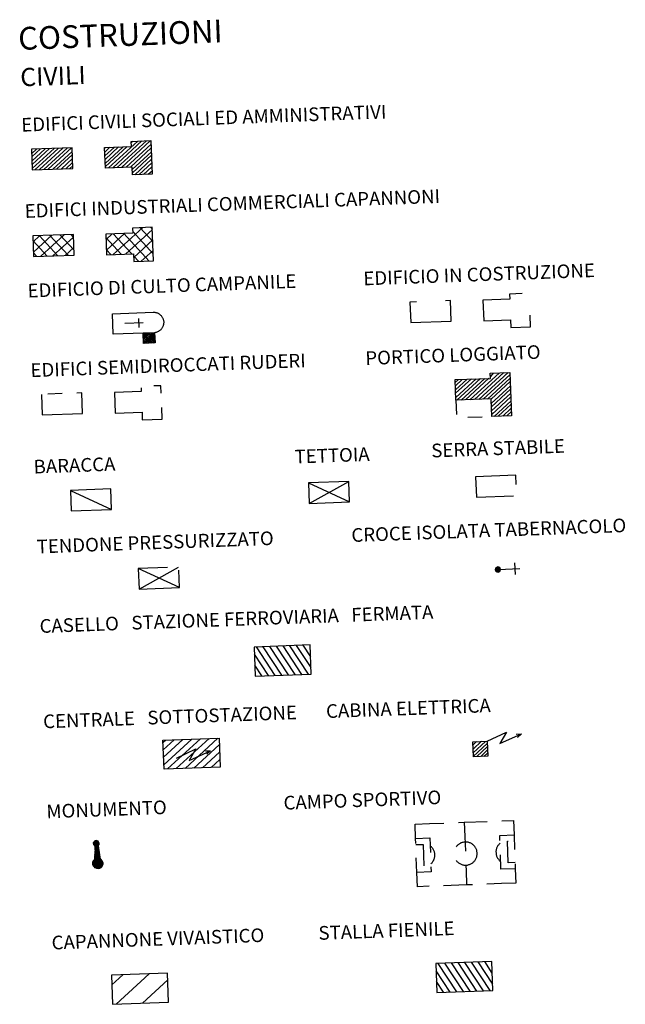
# Model space of a CAD drawing. Units: millimetres. Extents: x 28246 to 28506, y 202629 to 202673.
# Drawn here: x 28406 to 28427, y 202635 to 202669 of the extents above; entities that cross this region are included whole.
import ezdxf

# ---------------------------------------------------------------- set-up
doc = ezdxf.new("R2010")
doc.units = ezdxf.units.MM
doc.header["$MEASUREMENT"] = 0
for name, pattern in [('TL02A', [2.5, 2, -0.5]), ('TL03', [4, 3, -1]), ('TL04', [4.5, 3, -0.5, 0.5, -0.5]), ('TL05', [1.5, 1, -0.5]), ('TL09', [1, 0.5, -0.5])]:
    doc.linetypes.add(name, pattern=pattern)
for name, color, linetype in [('10201', 2, 'Continuous'), ('10202', 2, 'Continuous'), ('10203', 2, 'Continuous'), ('10204', 2, 'TL03'), ('10205', 2, 'TL04'), ('10206', 2, 'TL09'), ('10207', 1, 'Continuous'), ('10208', 1, 'Continuous'), ('10209', 2, 'TL02A'), ('10210', 1, 'TL02A'), ('10211', 2, 'Continuous'), ('10212', 2, 'Continuous'), ('10213', 1, 'Continuous'), ('10214', 1, 'TL05'), ('10215', 2, 'Continuous'), ('10216', 2, 'Continuous'), ('10219', 2, 'Continuous'), ('10951', 17, 'Continuous'), ('10952', 18, 'Continuous'), ('10953', 18, 'Continuous'), ('10954', 1, 'Continuous'), ('10955', 1, 'Continuous'), ('10956', 18, 'Continuous'), ('10957', 18, 'Continuous'), ('10958', 18, 'Continuous'), ('TXT_LEGENDA', 16, 'Continuous')]:
    doc.layers.add(name, color=color, linetype=linetype)
doc.styles.add('Style00', font='Arial', dxfattribs={"height": 0.2})

# ---------------------------------------------------------------- blocks, each defined once
blk = doc.blocks.new('S08A')
at = {"linetype": 'Continuous'}
for p, q in [((-0.51, 1.5), (0.49, 1.5)), ((-0.01, 2), (-0.01, 0))]:
    blk.add_line(p, q, dxfattribs=at)
blk = doc.blocks.new('S09')
at = {"linetype": 'Continuous'}
for p, q in [((-0.102, 0.311), (-0.001, 0.411)), ((-0.072, 0.381), (-0.102, 0.309)), ((-0.101, 0.32), (-0.011, 0.411)), ((-0.101, 0.302), (0.007, 0.411)), ((-0.101, 0.294), (0.015, 0.41)), ((-0.099, 0.331), (-0.021, 0.409)), ((-0.099, 0.287), (0.023, 0.409)), ((-0.097, 0.28), (0.03, 0.407)), ((-0.096, 0.343), (-0.033, 0.405)), ((-0.095, 0.273), (0.036, 0.404)), ((-0.092, 0.267), (0.043, 0.402)), ((-0.089, 0.261), (0.049, 0.399)), ((-0.089, 0.359), (-0.049, 0.398)), ((-0.086, 0.255), (0.054, 0.396)), ((-0.083, 0.25), (0.059, 0.392)), ((-0.079, 0.245), (0.064, 0.388)), ((-0.075, 0.24), (0.069, 0.384)), ((0, 0.411), (-0.072, 0.381)), ((-0.07, 0.236), (0.074, 0.38)), ((-0.066, 0.232), (0.078, 0.375)), ((-0.061, 0.228), (0.082, 0.37)), ((-0.056, 0.224), (0.085, 0.365)), ((-0.05, 0.221), (0.089, 0.36)), ((-0.044, 0.218), (0.092, 0.354)), ((-0.038, 0.215), (0.094, 0.348)), ((0.072, 0.381), (0, 0.411)), ((0.102, 0.309), (0.072, 0.381)), ((-0.102, 0.309), (-0.072, 0.237)), ((-0.047, 0.219), (-0.1, -0.247)), ((-0.09, -0.155), (0.072, 0.007)), ((-0.089, -0.145), (0.071, 0.015)), ((-0.088, -0.135), (0.07, 0.023)), ((-0.086, -0.125), (0.07, 0.031)), ((-0.085, -0.115), (0.069, 0.04)), ((-0.084, -0.105), (0.069, 0.048)), ((-0.083, -0.095), (0.068, 0.056)), ((-0.082, -0.085), (0.068, 0.064)), ((-0.081, -0.075), (0.067, 0.073)), ((-0.08, -0.065), (0.066, 0.081)), ((-0.078, -0.055), (0.066, 0.089)), ((-0.077, -0.045), (0.065, 0.097)), ((-0.076, -0.035), (0.065, 0.106)), ((-0.075, -0.025), (0.064, 0.114)), ((-0.074, -0.015), (0.064, 0.122)), ((-0.073, -0.005), (0.063, 0.131)), ((-0.072, 0.237), (0, 0.207)), ((-0.072, 0.005), (0.062, 0.139)), ((-0.07, 0.015), (0.062, 0.147)), ((-0.069, 0.025), (0.061, 0.155)), ((-0.068, 0.035), (0.061, 0.164)), ((-0.067, 0.045), (0.06, 0.172)), ((-0.066, 0.055), (0.059, 0.18)), ((-0.065, 0.065), (0.059, 0.188)), ((-0.064, 0.075), (0.058, 0.197)), ((-0.062, 0.085), (0.058, 0.205)), ((-0.061, 0.095), (0.057, 0.213)), ((-0.06, 0.105), (0.057, 0.221)), ((-0.059, 0.115), (0.043, 0.217)), ((-0.058, 0.126), (0.028, 0.211)), ((-0.057, 0.134), (0.019, 0.21)), ((-0.056, 0.145), (0.008, 0.208)), ((-0.054, 0.155), (-0.002, 0.207)), ((-0.053, 0.165), (-0.011, 0.208)), ((-0.052, 0.175), (-0.017, 0.21)), ((-0.051, 0.185), (-0.025, 0.211)), ((-0.05, 0.195), (-0.032, 0.213)), ((-0.049, 0.205), (-0.038, 0.215)), ((-0.048, 0.215), (-0.044, 0.218)), ((-0.032, 0.213), (0.097, 0.341)), ((-0.025, 0.211), (0.099, 0.334)), ((-0.018, 0.209), (0.1, 0.327)), ((-0.01, 0.208), (0.101, 0.319)), ((-0.002, 0.207), (0.102, 0.311)), ((0, 0.207), (0.072, 0.237)), ((0.008, 0.208), (0.102, 0.302)), ((0.018, 0.209), (0.1, 0.292)), ((0.029, 0.212), (0.098, 0.28)), ((0.043, 0.217), (0.092, 0.266)), ((0.056, 0.224), (0.089, -0.246)), ((0.072, 0.237), (0.102, 0.309)), ((-0.188, -0.394), (0.081, -0.126)), ((-0.188, -0.403), (0.081, -0.134)), ((-0.134, -0.265), (-0.188, -0.394)), ((-0.187, -0.376), (0.08, -0.109)), ((-0.187, -0.385), (0.08, -0.117)), ((-0.187, -0.411), (0.082, -0.142)), ((-0.186, -0.419), (0.083, -0.15)), ((-0.185, -0.365), (0.079, -0.101)), ((-0.185, -0.427), (0.083, -0.159)), ((-0.183, -0.354), (0.079, -0.093)), ((-0.183, -0.434), (0.084, -0.167)), ((-0.182, -0.441), (0.084, -0.175)), ((-0.18, -0.342), (0.078, -0.084)), ((-0.18, -0.448), (0.085, -0.183)), ((-0.178, -0.455), (0.085, -0.192)), ((-0.176, -0.329), (0.077, -0.076)), ((-0.175, -0.461), (0.086, -0.2)), ((-0.173, -0.467), (0.087, -0.208)), ((-0.17, -0.473), (0.087, -0.216)), ((-0.169, -0.314), (-0.1, -0.245)), ((-0.167, -0.479), (0.088, -0.225)), ((-0.164, -0.485), (0.088, -0.233)), ((-0.16, -0.491), (0.092, -0.238)), ((-0.157, -0.293), (-0.106, -0.242)), ((-0.157, -0.496), (0.097, -0.242)), ((-0.153, -0.501), (0.103, -0.245)), ((-0.15, -0.506), (0.108, -0.249)), ((-0.146, -0.511), (0.113, -0.253)), ((-0.142, -0.516), (0.117, -0.257)), ((-0.137, -0.521), (0.122, -0.261)), ((-0.004, -0.211), (-0.134, -0.265)), ((-0.133, -0.525), (0.126, -0.266)), ((-0.128, -0.529), (0.131, -0.27)), ((-0.124, -0.533), (0.135, -0.275)), ((-0.119, -0.537), (0.139, -0.28)), ((-0.114, -0.541), (0.143, -0.285)), ((-0.109, -0.545), (0.146, -0.29)), ((-0.103, -0.549), (0.15, -0.295)), ((-0.099, -0.235), (0.076, -0.06)), ((-0.098, -0.225), (0.076, -0.051)), ((-0.098, -0.552), (0.153, -0.301)), ((-0.097, -0.215), (0.075, -0.043)), ((-0.096, -0.205), (0.074, -0.035)), ((-0.094, -0.195), (0.074, -0.026)), ((-0.093, -0.185), (0.073, -0.018)), ((-0.092, -0.175), (0.073, -0.01)), ((-0.092, -0.555), (0.156, -0.306)), ((-0.091, -0.165), (0.072, -0.002)), ((-0.087, -0.558), (0.16, -0.312)), ((-0.085, -0.23), (0.077, -0.068)), ((-0.081, -0.561), (0.162, -0.318)), ((-0.074, -0.564), (0.165, -0.324)), ((-0.068, -0.566), (0.168, -0.331)), ((-0.062, -0.569), (0.17, -0.337)), ((-0.055, -0.571), (0.172, -0.344)), ((0.125, -0.265), (-0.004, -0.211)), ((0.179, -0.394), (0.125, -0.265)), ((-0.188, -0.394), (-0.134, -0.524)), ((-0.134, -0.524), (-0.004, -0.578)), ((-0.048, -0.572), (0.174, -0.351)), ((-0.041, -0.574), (0.175, -0.358)), ((-0.033, -0.575), (0.177, -0.366)), ((-0.025, -0.576), (0.178, -0.373)), ((-0.017, -0.577), (0.179, -0.381)), ((-0.009, -0.578), (0.179, -0.39)), ((-0.004, -0.578), (0.125, -0.524)), ((0, -0.578), (0.179, -0.399)), ((0.009, -0.577), (0.178, -0.408)), ((0.019, -0.576), (0.177, -0.418)), ((0.03, -0.574), (0.176, -0.428)), ((0.041, -0.572), (0.173, -0.44)), ((0.054, -0.568), (0.17, -0.452)), ((0.068, -0.563), (0.164, -0.467)), ((0.085, -0.554), (0.156, -0.484)), ((0.114, -0.534), (0.135, -0.513)), ((0.125, -0.524), (0.179, -0.394))]:
    blk.add_line(p, q, dxfattribs=at)
blk = doc.blocks.new('S11')
at = {"linetype": 'Continuous'}
for p, q in [((-0.006, 0), (-0.006, 1.925)), ((-0.506, 1.492), (0.494, 1.492)), ((-0.239, -0.018), (0.004, 0.226)), ((-0.171, 0.158), (-0.239, -0.007)), ((-0.224, -0.091), (0.078, 0.21)), ((-0.217, 0.093), (-0.106, 0.203)), ((-0.192, -0.148), (0.134, 0.179)), ((-0.006, 0.226), (-0.171, 0.158)), ((-0.148, -0.192), (0.179, 0.135)), ((-0.092, -0.224), (0.211, 0.078)), ((-0.019, -0.24), (0.227, 0.006)), ((0.159, 0.158), (-0.006, 0.226)), ((0.227, -0.007), (0.159, 0.158)), ((-0.239, -0.007), (-0.171, -0.172)), ((-0.171, -0.172), (-0.006, -0.241)), ((-0.006, -0.241), (0.159, -0.172)), ((0.089, -0.22), (0.207, -0.102)), ((0.159, -0.172), (0.227, -0.007))]:
    blk.add_line(p, q, dxfattribs=at)
blk = doc.blocks.new('S04FR')
at = {"linetype": 'Continuous'}
for p, q in [((0.005, 0.006), (1.492, 0.646)), ((1.492, 0.646), (0.968, -0.211)), ((0.968, -0.211), (2.629, 0.465)), ((2.24, 0.464), (2.629, 0.465)), ((2.629, 0.465), (2.336, 0.205))]:
    blk.add_line(p, q, dxfattribs=at)

msp = doc.modelspace()

# ---------------------------------------------------------------- linework, layer by layer
at = {"layer": '10201', "linetype": 'Continuous', "flags": 128}
for points in [[(28408.996, 202665.05), (28409.925, 202665.084), (28409.918, 202665.261), (28410.599, 202665.286), (28410.641, 202664.125), (28409.961, 202664.101), (28409.951, 202664.372), (28409.022, 202664.338)], [(28407.896, 202664.325), (28407.87, 202665.037), (28406.469, 202664.986), (28406.495, 202664.274)], [(28421.123, 202657.014), (28422.343, 202657.058), (28422.337, 202657.235), (28423.021, 202657.26), (28423.075, 202655.765), (28422.391, 202655.74), (28422.369, 202656.346), (28421.149, 202656.302)]]:
    msp.add_lwpolyline(points, close=True, dxfattribs=at)
at = {"layer": '10202', "linetype": 'Continuous', "flags": 128}
for points in [[(28409.038, 202662.05), (28409.064, 202661.338), (28409.997, 202661.372), (28410.007, 202661.1), (28410.687, 202661.125), (28410.645, 202662.286), (28409.964, 202662.261), (28409.971, 202662.084)], [(28406.516, 202661.986), (28406.541, 202661.274), (28407.942, 202661.325), (28407.916, 202662.037)]]:
    msp.add_lwpolyline(points, close=True, dxfattribs=at)
at = {"layer": '10203', "linetype": 'Continuous', "flags": 128}
for points in [[(28410.727, 202658.637), (28410.325, 202658.622), (28409.298, 202658.585), (28409.273, 202659.297), (28410.673, 202659.348), (28410.693, 202659.349), (28410.717, 202659.349), (28410.736, 202659.346), (28410.76, 202659.343), (28410.78, 202659.336), (28410.804, 202659.329), (28410.824, 202659.322), (28410.844, 202659.311), (28410.864, 202659.3), (28410.884, 202659.289), (28410.9, 202659.277), (28410.917, 202659.262), (28410.933, 202659.247), (28410.949, 202659.232), (28410.966, 202659.213), (28410.978, 202659.193), (28410.991, 202659.174), (28410.999, 202659.155), (28411.012, 202659.136), (28411.02, 202659.116), (28411.025, 202659.093), (28411.03, 202659.073), (28411.035, 202659.05), (28411.04, 202659.026), (28411.04, 202659.007), (28411.041, 202658.983), (28411.038, 202658.959), (28411.035, 202658.939), (28411.032, 202658.916), (28411.028, 202658.896), (28411.021, 202658.872), (28411.01, 202658.852), (28411.003, 202658.832), (28410.992, 202658.812), (28410.981, 202658.792), (28410.966, 202658.775), (28410.951, 202658.759), (28410.936, 202658.743), (28410.92, 202658.727), (28410.905, 202658.71), (28410.886, 202658.698), (28410.867, 202658.685), (28410.847, 202658.677), (28410.828, 202658.664), (28410.805, 202658.659), (28410.785, 202658.651), (28410.762, 202658.646)], [(28410.325, 202658.622), (28410.727, 202658.637), (28410.74, 202658.283), (28410.338, 202658.268)]]:
    msp.add_lwpolyline(points, close=True, dxfattribs=at)
at = {"layer": '10204', "linetype": 'TL03', "flags": 128}
for points in [[(28422.087, 202659.763), (28422.113, 202659.047), (28423.042, 202659.081), (28423.051, 202658.813), (28423.732, 202658.838), (28423.69, 202659.999), (28423.009, 202659.974), (28423.015, 202659.797)], [(28419.56, 202659.699), (28419.586, 202658.987), (28420.987, 202659.038), (28420.961, 202659.75)]]:
    msp.add_lwpolyline(points, close=True, dxfattribs=at)
at = {"layer": '10205', "linetype": 'TL04', "flags": 128}
for points in [[(28409.336, 202656.569), (28409.362, 202655.853), (28410.291, 202655.887), (28410.301, 202655.619), (28410.985, 202655.644), (28410.943, 202656.805), (28410.258, 202656.78), (28410.265, 202656.603), (28409.336, 202656.569)], [(28406.813, 202656.505), (28406.839, 202655.793), (28408.236, 202655.844), (28408.21, 202656.556), (28406.813, 202656.505)]]:
    msp.add_lwpolyline(points, dxfattribs=at)
at = {"layer": '10206', "linetype": 'TL09', "flags": 128}
msp.add_lwpolyline([(28421.149, 202656.302), (28421.171, 202655.696), (28422.391, 202655.74), (28422.389, 202655.803), (28422.385, 202655.909), (28422.381, 202656.011), (28422.377, 202656.114), (28422.373, 202656.22), (28422.37, 202656.322), (28422.369, 202656.346)], dxfattribs=at)
at = {"layer": '10207', "linetype": 'Continuous', "flags": 128}
msp.add_lwpolyline([(28407.817, 202653.181), (28407.843, 202652.469), (28409.239, 202652.52), (28409.214, 202653.232)], close=True, dxfattribs=at)
at = {"layer": '10208', "linetype": 'Continuous', "flags": 128}
msp.add_lwpolyline([(28416.049, 202653.441), (28416.075, 202652.729), (28417.472, 202652.78), (28417.446, 202653.492)], close=True, dxfattribs=at)
at = {"layer": '10209', "linetype": 'TL02A', "flags": 128}
msp.add_lwpolyline([(28410.187, 202649.765), (28411.583, 202649.816), (28411.557, 202650.528), (28410.161, 202650.477)], close=True, dxfattribs=at)
at = {"layer": '10210', "linetype": 'TL02A', "flags": 128}
msp.add_lwpolyline([(28421.832, 202653.655), (28421.858, 202652.943), (28423.255, 202652.994), (28423.229, 202653.706)], close=True, dxfattribs=at)
at = {"layer": '10211', "linetype": 'Continuous', "flags": 128}
msp.add_lwpolyline([(28414.208, 202646.752), (28416.148, 202646.822), (28416.111, 202647.829), (28414.172, 202647.759)], close=True, dxfattribs=at)
at = {"layer": '10212', "linetype": 'Continuous', "flags": 128}
for points in [[(28411.015, 202644.536), (28412.955, 202644.606), (28412.991, 202643.603), (28411.052, 202643.532)], [(28421.737, 202644.48), (28422.237, 202644.499), (28422.255, 202643.979), (28421.756, 202643.961)]]:
    msp.add_lwpolyline(points, close=True, dxfattribs=at)
at = {"layer": '10214', "linetype": 'TL05', "flags": 128}
for points in [[(28419.737, 202641.63), (28420.233, 202641.648), (28421.44, 202641.692), (28422.648, 202641.736), (28423.144, 202641.754)], [(28423.144, 202641.754), (28423.162, 202641.258), (28423.205, 202640.082), (28423.223, 202639.586)], [(28419.816, 202639.462), (28419.798, 202639.958), (28419.755, 202641.134), (28419.737, 202641.63)], [(28421.44, 202641.692), (28421.458, 202641.196), (28421.501, 202640.02), (28421.519, 202639.524)], [(28419.755, 202641.134), (28420.251, 202641.153), (28420.293, 202639.976), (28419.798, 202639.958)], [(28423.205, 202640.082), (28422.709, 202640.064), (28422.666, 202641.24), (28423.162, 202641.258)], [(28423.197, 202640.298), (28422.961, 202640.29), (28422.934, 202641.033), (28423.17, 202641.042)], [(28419.763, 202640.918), (28420.018, 202640.927), (28420.045, 202640.184), (28419.79, 202640.175)], [(28420.422, 202640.564), (28420.421, 202640.595), (28420.416, 202640.619), (28420.411, 202640.642), (28420.406, 202640.67), (28420.397, 202640.693), (28420.389, 202640.716), (28420.38, 202640.74), (28420.367, 202640.759), (28420.351, 202640.782), (28420.338, 202640.801), (28420.322, 202640.82), (28420.305, 202640.839), (28420.285, 202640.854), (28420.265, 202640.873)], [(28421.885, 202640.617), (28421.884, 202640.649), (28421.879, 202640.672), (28421.875, 202640.696), (28421.87, 202640.723), (28421.861, 202640.746), (28421.852, 202640.77), (28421.839, 202640.793), (28421.827, 202640.812), (28421.814, 202640.835), (28421.802, 202640.854), (28421.785, 202640.874), (28421.765, 202640.892), (28421.749, 202640.908), (28421.728, 202640.927), (28421.708, 202640.942), (28421.688, 202640.953), (28421.664, 202640.964), (28421.644, 202640.975), (28421.62, 202640.986), (28421.596, 202640.993), (28421.572, 202641), (28421.544, 202641.003), (28421.521, 202641.006), (28421.497, 202641.009), (28421.469, 202641.008), (28421.446, 202641.007), (28421.422, 202641.002), (28421.395, 202640.997), (28421.371, 202640.992), (28421.348, 202640.984), (28421.325, 202640.975), (28421.301, 202640.962), (28421.278, 202640.95), (28421.259, 202640.937), (28421.24, 202640.925), (28421.221, 202640.908), (28421.202, 202640.888), (28421.183, 202640.871), (28421.168, 202640.851), (28421.153, 202640.831), (28421.142, 202640.811), (28421.127, 202640.787), (28421.116, 202640.766), (28421.109, 202640.743), (28421.102, 202640.719), (28421.095, 202640.695), (28421.092, 202640.667), (28421.085, 202640.643), (28421.085, 202640.62), (28421.086, 202640.592), (28421.087, 202640.568), (28421.088, 202640.541), (28421.097, 202640.518), (28421.102, 202640.494), (28421.111, 202640.471), (28421.119, 202640.447), (28421.128, 202640.424), (28421.141, 202640.401), (28421.157, 202640.382), (28421.17, 202640.359), (28421.186, 202640.34), (28421.203, 202640.324), (28421.223, 202640.305), (28421.243, 202640.29), (28421.263, 202640.275), (28421.284, 202640.26), (28421.304, 202640.249), (28421.328, 202640.238), (28421.352, 202640.231), (28421.376, 202640.224), (28421.399, 202640.217), (28421.423, 202640.21), (28421.451, 202640.207), (28421.475, 202640.208), (28421.498, 202640.209), (28421.526, 202640.21), (28421.549, 202640.211), (28421.573, 202640.216), (28421.6, 202640.225), (28421.623, 202640.233), (28421.647, 202640.242), (28421.67, 202640.251), (28421.689, 202640.263), (28421.713, 202640.276), (28421.732, 202640.292), (28421.751, 202640.309), (28421.77, 202640.325), (28421.785, 202640.346), (28421.804, 202640.362), (28421.819, 202640.382), (28421.83, 202640.406), (28421.841, 202640.426), (28421.852, 202640.45), (28421.863, 202640.474), (28421.87, 202640.498), (28421.877, 202640.522), (28421.88, 202640.546), (28421.883, 202640.57), (28421.886, 202640.597), (28421.885, 202640.629)], [(28422.676, 202640.965), (28422.669, 202640.961), (28422.654, 202640.941), (28422.634, 202640.924), (28422.619, 202640.904), (28422.604, 202640.884), (28422.589, 202640.863), (28422.578, 202640.839), (28422.567, 202640.819), (28422.56, 202640.795), (28422.549, 202640.771), (28422.546, 202640.748), (28422.539, 202640.72), (28422.536, 202640.696), (28422.537, 202640.672), (28422.538, 202640.645), (28422.539, 202640.621), (28422.54, 202640.594), (28422.545, 202640.57), (28422.554, 202640.547), (28422.558, 202640.523), (28422.571, 202640.5), (28422.58, 202640.477), (28422.592, 202640.454), (28422.605, 202640.435), (28422.622, 202640.411), (28422.638, 202640.392), (28422.654, 202640.377), (28422.675, 202640.358), (28422.703, 202640.336)], [(28420.287, 202640.256), (28420.306, 202640.272), (28420.325, 202640.292), (28420.34, 202640.309), (28420.355, 202640.329), (28420.366, 202640.353), (28420.381, 202640.373), (28420.392, 202640.397), (28420.399, 202640.421), (28420.406, 202640.445), (28420.413, 202640.469), (28420.416, 202640.493), (28420.419, 202640.517), (28420.422, 202640.544), (28420.421, 202640.576)], [(28423.223, 202639.586), (28422.727, 202639.568), (28421.519, 202639.524), (28420.311, 202639.48), (28419.816, 202639.462)]]:
    msp.add_lwpolyline(points, dxfattribs=at)
at = {"layer": '10215', "linetype": 'Continuous', "flags": 128}
msp.add_lwpolyline([(28409.235, 202636.399), (28409.272, 202635.391), (28411.211, 202635.462), (28411.175, 202636.469)], close=True, dxfattribs=at)
at = {"layer": '10216', "linetype": 'Continuous', "flags": 128}
msp.add_lwpolyline([(28420.456, 202636.807), (28420.493, 202635.8), (28422.432, 202635.87), (28422.396, 202636.877)], close=True, dxfattribs=at)
at = {"layer": '10951', "linetype": 'Continuous', "flags": 128}
for points in [[(28409.132, 202664.342), (28410.143, 202665.269)], [(28409.282, 202664.348), (28410.284, 202665.275)], [(28409.435, 202664.353), (28410.446, 202665.281)], [(28409.577, 202664.359), (28410.575, 202665.285)], [(28409.928, 202665.222), (28409.973, 202665.263)], [(28406.475, 202664.841), (28406.643, 202664.992)], [(28406.479, 202664.723), (28406.784, 202664.998)], [(28406.484, 202664.581), (28406.945, 202665.003)], [(28406.489, 202664.459), (28407.091, 202665.009)], [(28406.493, 202664.325), (28407.248, 202665.014)], [(28406.582, 202664.277), (28407.394, 202665.02)], [(28406.743, 202664.283), (28407.551, 202665.026)], [(28406.889, 202664.288), (28407.701, 202665.031)], [(28407.046, 202664.294), (28407.854, 202665.037)], [(28407.204, 202664.3), (28407.874, 202664.915)], [(28408.997, 202665.019), (28409.032, 202665.052)], [(28409.002, 202664.893), (28409.181, 202665.057)], [(28409.007, 202664.759), (28409.335, 202665.063)], [(28409.011, 202664.633), (28409.48, 202665.068)], [(28409.016, 202664.5), (28409.638, 202665.074)], [(28409.021, 202664.378), (28409.779, 202665.079)], [(28409.738, 202664.364), (28410.604, 202665.16)], [(28409.888, 202664.37), (28410.608, 202665.038)], [(28409.954, 202664.293), (28410.613, 202664.901)], [(28407.349, 202664.305), (28407.879, 202664.793)], [(28407.503, 202664.311), (28407.884, 202664.663)], [(28409.958, 202664.168), (28410.617, 202664.779)], [(28410.039, 202664.104), (28410.622, 202664.641)], [(28407.652, 202664.316), (28407.888, 202664.533)], [(28407.798, 202664.321), (28407.893, 202664.412)], [(28410.189, 202664.109), (28410.627, 202664.519)], [(28410.342, 202664.115), (28410.632, 202664.381)], [(28410.503, 202664.124), (28410.637, 202664.247)], [(28421.185, 202656.303), (28421.997, 202657.049)], [(28421.334, 202656.308), (28422.15, 202657.055)], [(28421.48, 202656.314), (28422.292, 202657.06)], [(28421.637, 202656.319), (28422.655, 202657.251)], [(28421.798, 202656.325), (28422.812, 202657.256)], [(28421.944, 202656.33), (28422.958, 202657.262)], [(28422.097, 202656.336), (28423.024, 202657.189)], [(28422.247, 202656.341), (28423.028, 202657.059)], [(28422.443, 202657.239), (28422.344, 202657.125)], [(28421.127, 202656.915), (28421.237, 202657.018)], [(28421.131, 202656.805), (28421.371, 202657.023)], [(28421.136, 202656.66), (28421.544, 202657.033)], [(28421.14, 202656.542), (28421.686, 202657.038)], [(28421.146, 202656.4), (28421.847, 202657.044)], [(28422.369, 202656.338), (28423.032, 202656.949)], [(28422.374, 202656.192), (28423.038, 202656.8)], [(28422.379, 202656.078), (28423.042, 202656.689)], [(28422.384, 202655.933), (28423.047, 202656.544)], [(28422.393, 202655.803), (28423.056, 202656.414)], [(28422.47, 202655.743), (28423.057, 202656.284)], [(28422.611, 202655.748), (28423.061, 202656.162)], [(28422.773, 202655.754), (28423.066, 202656.025)], [(28422.91, 202655.763), (28423.07, 202655.91)], [(28411.018, 202644.461), (28411.102, 202644.539)], [(28411.027, 202644.201), (28411.405, 202644.55)], [(28411.037, 202643.945), (28411.708, 202644.561)], [(28411.046, 202643.686), (28412.011, 202644.572)], [(28411.174, 202643.537), (28412.314, 202644.583)], [(28411.477, 202643.548), (28412.616, 202644.594)], [(28411.78, 202643.559), (28412.919, 202644.605)], [(28421.741, 202644.366), (28421.867, 202644.485)], [(28421.746, 202644.221), (28422.036, 202644.495)], [(28421.751, 202644.095), (28422.178, 202644.493)], [(28412.082, 202643.57), (28412.963, 202644.378)], [(28412.385, 202643.581), (28412.973, 202644.118)], [(28421.752, 202643.965), (28422.236, 202644.416)], [(28421.87, 202643.965), (28422.247, 202644.314)], [(28422.008, 202643.97), (28422.244, 202644.196)], [(28422.114, 202643.974), (28422.251, 202644.101)], [(28412.688, 202643.592), (28412.982, 202643.862)]]:
    msp.add_lwpolyline(points, dxfattribs=at)
at = {"layer": '10952', "linetype": 'Continuous', "flags": 128}
for points in [[(28409.297, 202661.346), (28410.311, 202662.274)], [(28409.721, 202661.362), (28410.648, 202662.211)], [(28410.663, 202661.798), (28410.228, 202662.271)], [(28410.648, 202662.219), (28410.59, 202662.284)], [(28407.014, 202661.291), (28406.522, 202661.821)], [(28406.523, 202661.789), (28406.748, 202661.994)], [(28406.536, 202661.427), (28407.173, 202662.01)], [(28407.376, 202661.304), (28406.74, 202661.994)], [(28406.785, 202661.283), (28407.597, 202662.025)], [(28407.737, 202661.317), (28407.102, 202662.007)], [(28407.21, 202661.298), (28407.919, 202661.946)], [(28407.935, 202661.51), (28407.464, 202662.02)], [(28407.92, 202661.934), (28407.826, 202662.034)], [(28409.572, 202661.356), (28409.043, 202661.928)], [(28409.045, 202661.861), (28409.259, 202662.058)], [(28409.059, 202661.499), (28409.684, 202662.074)], [(28409.934, 202661.37), (28409.298, 202662.059)], [(28410.538, 202661.12), (28409.66, 202662.073)], [(28410.678, 202661.373), (28409.969, 202662.147)], [(28410.002, 202661.242), (28410.661, 202661.849)], [(28407.635, 202661.314), (28407.933, 202661.584)], [(28409.21, 202661.343), (28409.058, 202661.503)], [(28410.262, 202661.11), (28410.674, 202661.487)], [(28406.648, 202661.278), (28406.537, 202661.4)], [(28410.176, 202661.107), (28409.999, 202661.301)]]:
    msp.add_lwpolyline(points, dxfattribs=at)
at = {"layer": '10953', "linetype": 'Continuous', "flags": 128}
for points in [[(28410.326, 202658.599), (28410.357, 202658.623)], [(28410.328, 202658.547), (28410.416, 202658.625)], [(28410.33, 202658.496), (28410.479, 202658.628)], [(28410.332, 202658.441), (28410.538, 202658.63)], [(28410.334, 202658.39), (28410.601, 202658.632)], [(28410.336, 202658.339), (28410.66, 202658.634)], [(28410.338, 202658.288), (28410.719, 202658.636)], [(28410.378, 202658.269), (28410.728, 202658.593)], [(28410.437, 202658.272), (28410.73, 202658.542)], [(28410.5, 202658.274), (28410.732, 202658.491)], [(28410.559, 202658.276), (28410.734, 202658.436)], [(28410.618, 202658.278), (28410.736, 202658.385)], [(28410.681, 202658.28), (28410.738, 202658.334)]]:
    msp.add_lwpolyline(points, dxfattribs=at)
at = {"layer": '10954', "linetype": 'Continuous', "flags": 128}
msp.add_lwpolyline([(28407.817, 202653.181), (28409.239, 202652.52)], dxfattribs=at)
at = {"layer": '10955', "linetype": 'Continuous', "flags": 128}
for points in [[(28416.049, 202653.441), (28417.472, 202652.78)], [(28416.075, 202652.729), (28417.446, 202653.492)], [(28411.583, 202649.816), (28410.161, 202650.477)], [(28410.187, 202649.765), (28411.557, 202650.528)]]:
    msp.add_lwpolyline(points, dxfattribs=at)
at = {"layer": '10956', "linetype": 'Continuous', "flags": 128}
for points in [[(28414.669, 202646.768), (28414.181, 202647.507)], [(28414.901, 202646.777), (28414.246, 202647.761)], [(28415.133, 202646.785), (28414.479, 202647.77)], [(28415.361, 202646.793), (28414.711, 202647.778)], [(28415.593, 202646.802), (28414.939, 202647.787)], [(28415.825, 202646.81), (28415.171, 202647.795)], [(28416.054, 202646.819), (28415.403, 202647.804)], [(28416.14, 202647.046), (28415.631, 202647.812)], [(28416.126, 202647.424), (28415.864, 202647.82)], [(28416.112, 202647.802), (28416.096, 202647.829)], [(28414.44, 202646.76), (28414.195, 202647.129)]]:
    msp.add_lwpolyline(points, dxfattribs=at)
at = {"layer": '10957', "linetype": 'Continuous', "flags": 128}
for points in [[(28409.247, 202636.064), (28409.625, 202636.413)], [(28409.394, 202635.396), (28410.533, 202636.446)], [(28410.302, 202635.429), (28411.183, 202636.241)]]:
    msp.add_lwpolyline(points, dxfattribs=at)
at = {"layer": '10958', "linetype": 'Continuous', "flags": 128}
for points in [[(28421.185, 202635.825), (28420.531, 202636.809)], [(28421.417, 202635.833), (28420.763, 202636.818)], [(28421.645, 202635.841), (28420.995, 202636.826)], [(28421.877, 202635.85), (28421.223, 202636.835)], [(28422.11, 202635.858), (28421.455, 202636.843)], [(28422.338, 202635.867), (28421.687, 202636.852)], [(28422.424, 202636.094), (28421.916, 202636.86)], [(28422.41, 202636.472), (28422.148, 202636.868)], [(28422.397, 202636.846), (28422.38, 202636.877)], [(28420.953, 202635.816), (28420.465, 202636.555)], [(28420.725, 202635.808), (28420.479, 202636.177)]]:
    msp.add_lwpolyline(points, dxfattribs=at)

# ---------------------------------------------------------------- block references
at = {"layer": '10203', "linetype": 'Continuous', "xscale": 0.3149606346145389, "yscale": 0.3149606346145389, "zscale": 0.3149606346145389, "rotation": 272.0835900086491}
msp.add_blockref('S08A', (28409.699, 202658.95), dxfattribs=at)
at = {"layer": '10212', "linetype": 'Continuous', "xscale": 0.4527558961252528, "yscale": 0.4527558961252529, "zscale": 0.4527558961252529, "rotation": 2.083589325403799}
for p in [(28422.233, 202644.498), (28411.483, 202643.914)]:
    msp.add_blockref('S04FR', p, dxfattribs=at)
at = {"layer": '10213', "linetype": 'Continuous', "xscale": 0.984251968503937, "yscale": 0.984251968503937, "zscale": 0.984251968503937, "rotation": 4.613091600538984}
msp.add_blockref('S09', (28408.737, 202640.655), dxfattribs=at)
at = {"layer": '10219', "linetype": 'Continuous', "xscale": 0.3937007874015748, "yscale": 0.3937007874015748, "zscale": 0.3937007874015748, "rotation": 273.0886660053949}
msp.add_blockref('S11', (28422.607, 202650.437), dxfattribs=at)

# ---------------------------------------------------------------- texts
at = {"layer": 'TXT_LEGENDA', "linetype": 'Continuous', "style": 'Style00'}
for s, height, rotation, p in [('COSTRUZIONI', 0.7874, 2.159, (28406.021, 202668.424)), ('CIVILI', 0.6299, 2.159, (28406.09, 202667.164)), ('EDIFICI CIVILI SOCIALI ED AMMINISTRATIVI', 0.47244, 2.0799, (28406.123, 202665.596)), ('EDIFICI INDUSTRIALI COMMERCIALI CAPANNONI', 0.47244, 2.0799, (28406.241, 202662.61)), ('EDIFICIO IN COSTRUZIONE', 0.47244, 2.0799, (28417.957, 202660.276)), ('EDIFICIO DI CULTO CAMPANILE', 0.47244, 2.0799, (28406.341, 202659.854)), ('PORTICO LOGGIATO', 0.47244, 2.0799, (28418.026, 202657.519)), ('EDIFICI SEMIDIROCCATI RUDERI', 0.47244, 2.0799, (28406.441, 202657.099)), ('TETTOIA', 0.4724, 2.0799, (28415.577, 202654.109)), ('SERRA STABILE', 0.47244, 2.0799, (28420.306, 202654.319)), ('BARACCA', 0.4724, 2.0799, (28406.548, 202653.761)), ('CROCE ISOLATA TABERNACOLO', 0.47244, 2.0799, (28417.542, 202651.393)), ('TENDONE PRESSURIZZATO', 0.47244, 2.0799, (28406.655, 202650.996)), ('CASELLO   STAZIONE FERROVIARIA   FERMATA', 0.47244, 2.0799, (28406.755, 202648.244)), ('CENTRALE   SOTTOSTAZIONE       CABINA ELETTRICA', 0.47244, 2.0799, (28406.878, 202644.943)), ('MONUMENTO                            CAMPO SPORTIVO', 0.47244, 2.0799, (28406.992, 202641.829)), ('CAPANNONE VIVAISTICO             STALLA FIENILE', 0.47244, 2.0799, (28407.171, 202637.286))]:
    msp.add_text(s, height=height, rotation=rotation, dxfattribs=at).set_placement(p)

doc.saveas('drawing.dxf')
